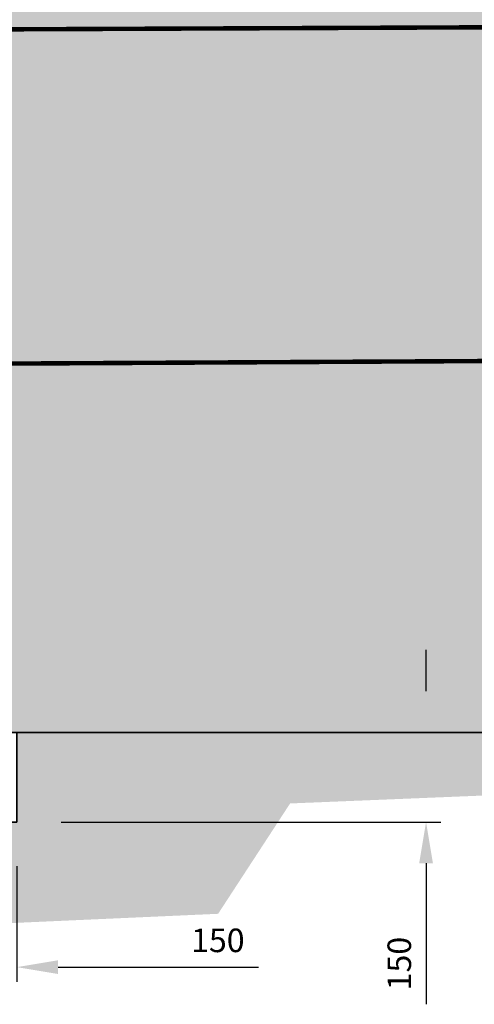
# Model space of a CAD drawing. Units: millimetres. Extents: x -90330 to 18593, y -8224 to 11469.
# Drawn here: x -87470 to -86698, y -8176 to -6504 of the extents above; entities that cross this region are included whole.
import ezdxf

# ---------------------------------------------------------------- set-up
doc = ezdxf.new("R2010")
doc.units = ezdxf.units.MM
doc.header["$LTSCALE"] = 2.54
doc.header["$PDMODE"] = 3
doc.layers.get('Defpoints').update_dxf_attribs({"color": 250})
for name, color, linetype in [('00_Drafting lines', 251, 'Continuous'), ('01_Gen-Soil Hatch', 251, 'Continuous'), ('02_Dim-Gen', 2, 'Continuous')]:
    doc.layers.add(name, color=color, linetype=linetype)
doc.styles.add('LEROY', font='calibri.ttf', dxfattribs={"height": 40})
doc.styles.add('ROMANS', font='romans', dxfattribs={"height": 1.2})
doc.linetypes.add('FENCE 3', pattern='A,0.465492,-0.011873,["X",ROMANS,S=0.12,R=0,X=0,Y=-0.06],-0.127516,0.464813', length=1.069694)
doc.dimstyles.new('DETAILS REV01', dxfattribs={"dimscale": 0, "dimtxt": 40, "dimasz": 70, "dimexe": 25, "dimexo": 75, "dimgap": 25, "dimtad": 1, "dimdec": 0, "dimrnd": 5, "dimzin": 0, "dimdsep": 46, "dimtxsty": 'LEROY', "dimcen": 0, "dimclrd": 1, "dimclre": 1, "dimclrt": 4, "dimadec": 0, "dimazin": 0, "dimtfac": 1, "dimtdec": 0, "dimtofl": 0, "dimtmove": 0, "dimatfit": 3, "dimfxl": 1, "dimtolj": 1, "dimtzin": 0, "dimarcsym": 0})

# ---------------------------------------------------------------- blocks, each defined once
blk = doc.blocks.new('*D23')
at = {"layer": '02_Dim-Gen', "color": 1, "lineweight": -2, "transparency": 16777216}
for p, q in [((-87624.99351651489, -7788.84205162471), (-87624.99351651489, -8137.515158824825)), ((-87474.99351651489, -7941.24205162471), (-87474.99351651489, -8137.515158824825)), ((-87694.99351651489, -8112.515158824825), (-87764.99351651489, -8112.515158824825)), ((-87404.99351651489, -8112.515158824825), (-87064.46271325217, -8112.515158824825))]:
    blk.add_line(p, q, dxfattribs=at)
at = {"layer": '02_Dim-Gen', "color": 1, "transparency": 16777216}
for points in [[(-87694.99351651489, -8100.848492158158), (-87694.99351651489, -8124.181825491492), (-87624.99351651489, -8112.515158824825)], [(-87404.99351651489, -8100.848492158158), (-87404.99351651489, -8124.181825491492), (-87474.99351651489, -8112.515158824825)]]:
    blk.add_solid(points, dxfattribs=at)
at = {"layer": 'Defpoints', "color": 0, "transparency": 16777216}
for p in [(-87624.99351651489, -7713.84205162471), (-87474.99351651489, -7866.24205162471), (-87474.99351651489, -8112.515158824825)]:
    blk.add_point(p, dxfattribs=at)
at = {"layer": '02_Dim-Gen', "color": 4, "transparency": 16777216, "insert": (-87133.60117479063, -8067.022851132517), "char_height": 40, "attachment_point": 5, "style": 'LEROY'}
blk.add_mtext('\\A1;150', dxfattribs=at)
blk = doc.blocks.new('*D27')
at = {"layer": '02_Dim-Gen', "color": 1, "lineweight": -2, "transparency": 16777216}
for p, q in [((-86779.86691126565, -7643.842051624708), (-86779.86691126565, -7573.842051624708)), ((-87549.99351651492, -7713.842051624708), (-86754.86691126565, -7713.842051624708)), ((-87399.99351651492, -7866.242051624691), (-86754.86691126565, -7866.242051624691)), ((-86779.86691126565, -7936.242051624691), (-86779.86691126565, -8175.603943932364))]:
    blk.add_line(p, q, dxfattribs=at)
at = {"layer": '02_Dim-Gen', "color": 1, "transparency": 16777216}
for points in [[(-86791.53357793232, -7643.842051624708), (-86768.20024459898, -7643.842051624708), (-86779.86691126565, -7713.842051624708)], [(-86791.53357793232, -7936.242051624691), (-86768.20024459898, -7936.242051624691), (-86779.86691126565, -7866.242051624691)]]:
    blk.add_solid(points, dxfattribs=at)
at = {"layer": 'Defpoints', "color": 0, "transparency": 16777216}
for p in [(-87624.99351651492, -7713.842051624708), (-86779.86691126565, -7713.842051624708), (-87474.99351651492, -7866.242051624691)]:
    blk.add_point(p, dxfattribs=at)
at = {"layer": '02_Dim-Gen', "color": 4, "transparency": 16777216, "insert": (-86825.35921895794, -8106.465482393876), "char_height": 40, "attachment_point": 5, "rotation": 90, "style": 'LEROY'}
blk.add_mtext('\\A1;150', dxfattribs=at)

msp = doc.modelspace()

# ---------------------------------------------------------------- hatches: boundary and pattern name
at = {"layer": '01_Gen-Soil Hatch'}
h = msp.add_hatch(dxfattribs=at)
h.set_pattern_fill('EARTH', color=253, scale=7.619999999999999, angle=45)
h.set_pattern_definition([(45, (-85941.53692614679, -65248.03250248727), (0, 68.42955164254694), [48.38699999999999, -48.38699999999999]), (45, (-85954.36746707975, -65235.20196155431), (0, 68.42955164254694), [48.38699999999999, -48.38699999999999]), (45, (-85967.19800801274, -65222.37142062133), (0, 68.42955164254694), [48.38699999999999, -48.38699999999999]), (135, (-85967.19800801274, -65213.81772666601), (-68.42955164254694, 0), [48.38699999999999, -48.38699999999999]), (135, (-85954.36746707975, -65200.98718573303), (-68.42955164254694, 0), [48.38699999999999, -48.38699999999999]), (135, (-85941.53692614679, -65188.15664480005), (-68.42955164254694, 0), [48.38699999999999, -48.38699999999999])])
h.paths.add_polyline_path([(-88421.39905940603, -7713.842051624698), (-88581.43708585485, -7713.842051624686), (-88615.93890125507, -7645.417182061265), (-88754.23346275787, -7645.417182061265), (-88611.28157057938, -7795.200702016646), (-88671.56817336063, -7944.984221972027), (-87895.19275587596, -8056.061007139351), (-87133.13956511758, -8021.944209488698), (-87010.85900143572, -7834.59853178812), (-85571.39609029368, -7775.606688036039), (-85509.64551712932, -6845.661681411661), (-85425.23092862034, -6779.441230588423), (-85298.12768653999, -5460.41827000838), (-85154.44372830374, -5387.84134024407), (-84994.81044671418, -4509.522413299042), (-84729.04682358031, -4382.459652413483), (-84729.04682358031, -4260.030025561769), (-85287.56177709866, -4260.081365676183), (-85312.6850473207, -4584.619663476024), (-85378.38693564925, -4584.619663476024), (-85417.78048885349, -5145.094464916683), (-85490.669953367, -5146.513265813141), (-85534.21284750903, -5800.034619699924), (-85599.49504183083, -5800.829417293203), (-85650.47378580378, -6672.260427897573), (-85718.03081730207, -6672.260427897573), (-85749.22798007252, -7713.842051624711), (-87474.99351651489, -7713.842051624687), (-87474.99351651489, -7866.24205162471), (-88421.39905940603, -7866.242051624721)])
edge = h.paths.add_edge_path(flags=17)
edge.add_arc((-88220.3829638633, -7668.497736973247), 38.99491341727772, 269.6824861281414, 270.317513872329)
edge.add_line((-88220.16686832026, -7707.492051624709), (-88220.59905940603, -7707.492051624711))
h = msp.add_hatch(dxfattribs=at)
h.set_pattern_fill('AR-SAND', color=251, scale=1.27)
h.set_pattern_definition([(37.50000000000001, (-204380.5808504422, -64127.55809411858), (-2.032039745899738, 62.15548114082647), [0, -49.03216, 0, -54.83860000000001, 0, -52.41925000000001]), (7.499999999999999, (-204380.5808504422, -64127.55809411858), (57.08945695852633, 91.03678777218099), [0, -26.45156, 0, -44.19346, 0, -16.93545]), (327.5, (-204420.2581904422, -64127.55809411858), (100.4560310206652, 0.1825224541753118), [0, -16.129, 0, -58.0644, 0, -75.8063]), (317.5, (-204420.2581904422, -64127.55809411858), (96.97166946398174, 28.31202405366647), [0, -8.0645, 0, -38.06444, 0, -43.5483])])
edge = h.paths.add_edge_path(flags=16)
edge.add_arc((-87543.36199359444, -7656.086122169223), 12.07083106547361, 0, 360)
h.paths.add_polyline_path([(-85287.30991561855, -4256.827860248171), (-87500.27078787808, -4259.260427897596), (-87500.27078787811, -4665.916808554581), (-87526.68395440547, -4665.916808554581), (-87526.68395440547, -5275.486668914592), (-87553.09961295553, -5275.486668914592), (-87553.09961295553, -5885.052127200586), (-87579.51510871248, -5885.051965236722), (-87579.51510871248, -6494.619052844448), (-87599.54841091899, -6494.124788425122), (-87599.54841091899, -7104.060427897561), (-87624.99351651489, -7104.060427897561), (-87624.99351651489, -7713.660427897561), (-85749.19646759813, -7712.789942672307), (-85718.03081730207, -6672.260427897573), (-85650.47378580378, -6672.260427897573), (-85599.48669627178, -5800.034619699924), (-85534.22119306812, -5800.034619699924), (-85490.62135141525, -5145.803865364912), (-85417.82909080524, -5145.803865364912), (-85378.38693564925, -4584.619663476024), (-85312.6850473207, -4584.619663476024)])

# ---------------------------------------------------------------- linework, layer by layer
msp.add_lwpolyline([(-86508.94075267905, -7713.84205162471), (-87474.99351651489, -7713.842051624711), (-87474.99351651489, -7866.24205162471), (-88421.39905940603, -7866.242051624709), (-88421.39905940603, -7713.84205162471), (-88188.84905940603, -7713.84205162471)])
at = {"layer": '00_Drafting lines', "color": 219, "linetype": 'FENCE 3', "ltscale": 4, "true_color": 0x642165, "const_width": 7.619999999999999, "flags": 128}
msp.add_lwpolyline([(-85775.72266987836, -6512.976936847408), (-87559.43205445906, -6520.540852298758), (-87601.01436315138, -6500.028822884995), (-87724.76763081519, -6500.028822884995), (-87776.86371099297, -7106.943475238537), (-87601.01436315141, -7106.943475238537), (-87556.53741991958, -7088.122102377982), (-85789.9171530282, -7078.687076428119)], dxfattribs=at)
at = {"layer": '01_Gen-Soil Hatch', "color": 3}
msp.add_line((-87445.89905940603, -7713.84205162471), (-88258.69905940603, -7713.842051624686), dxfattribs=at)
at = {"layer": '01_Gen-Soil Hatch', "color": 3, "linetype": 'Continuous'}
msp.add_lwpolyline([(-88300.49351651489, -7409.042051624711), (-88300.49351651489, -7713.842051624687), (-88421.39905940603, -7713.842051624688), (-88421.39905940603, -7866.242051624711), (-87474.99351651489, -7866.24205162471), (-87474.99351651489, -7713.842051624711), (-85749.22798007252, -7713.842051624711), (-85718.03081730207, -6672.260427897573), (-85650.47378580378, -6672.260427897573), (-85599.48669627176, -5800.034619699924), (-85534.22119306811, -5800.034619699924), (-85490.62135141525, -5145.803865364912), (-85417.82909080524, -5145.803865364912), (-85378.38693564924, -4584.619663476024), (-85312.68504732069, -4584.619663476024), (-85287.55955551524, -4260.052667624717)], dxfattribs=at)

# ---------------------------------------------------------------- dimensions: what is measured, and where the dimension line sits
at = {"layer": '02_Dim-Gen'}
for base, p1, p2, angle, picture, middle in [((-86779.86691126565, -7713.842051624708), (-87474.99351651489, -7866.242051624688), (-87624.99351651489, -7713.842051624704), 90, '*D27', (-86779.86691126564, -8106.465482393876)), ((-87474.99351651489, -8112.515158824825), (-87624.99351651489, -7713.84205162471), (-87474.99351651489, -7866.24205162471), 180, '*D23', (-87133.60117479063, -8112.515158824825))]:
    dim = msp.add_linear_dim(base=base, p1=p1, p2=p2, angle=angle, dimstyle='DETAILS REV01', override={"dimpost": '\\X'}, dxfattribs=at)
    dim.commit()
    dim.dimension.update_dxf_attribs({"geometry": picture, "text_midpoint": middle, "dimtype": 160})

doc.saveas('drawing.dxf')
